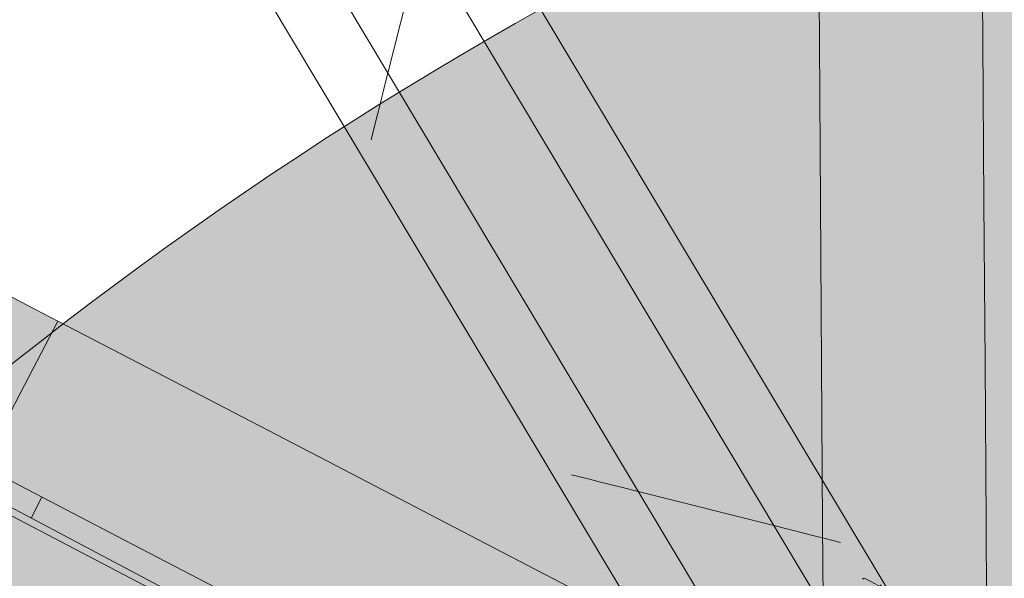
# Model space of a CAD drawing. Units: millimetres. Extents: x -9950 to 9949, y -9794 to 9794.
# Drawn here: x -5223 to -5073, y -6059 to -5974 of the extents above; entities that cross this region are included whole.
import ezdxf

# ---------------------------------------------------------------- set-up
doc = ezdxf.new("R2010")
doc.units = ezdxf.units.MM
doc.header["$MEASUREMENT"] = 0
doc.layers.add('New_SA - SISUSTUS - ostumööbel_Pen_No__19', color=255, linetype='Continuous', lineweight=0)
doc.layers.add('SA - SISUSTUS ERIMÖÖBEL_Pen_No__229', color=4, linetype='Continuous', lineweight=0)
for name, color, linetype, lineweight, true_color in [('New_SA - SISUSTUS - ostumööbel_Pen_No__87', 7, 'Continuous', 9, 0x8a8a8a), ('SA - MÕÕDUD - erimööbel_Pen_No__87', 7, 'Continuous', 9, 0x8a8a8a), ('SA - SISUSTUS ERIMÖÖBEL_Pen_No__87', 7, 'Continuous', 9, 0x8a8a8a)]:
    doc.layers.add(name, color=color, linetype=linetype, lineweight=lineweight, true_color=true_color)
doc.layers.add('SA - MÕÕDUD - erimööbel', color=7, linetype='Continuous')
doc.styles.add('GENERATED_STYLE_2', font='txt')
doc.dimstyles.new('GENERATED_STYLE__1', dxfattribs={"dimtxt": 40, "dimasz": 19, "dimexe": 0.18, "dimexo": 0.0625, "dimgap": 0, "dimtad": 1, "dimdec": 0, "dimzin": 0, "dimdsep": 46, "dimtxsty": 'GENERATED_STYLE_2', "dimblk": 'ARROWHEAD_16', "dimblk1": 'ARROWHEAD_16', "dimblk2": 'ARROWHEAD_16', "dimcen": 0.09, "dimclrd": 256, "dimclre": 256, "dimclrt": 256, "dimazin": 0, "dimtfac": 1, "dimtdec": 4, "dimtmove": 0, "dimatfit": 3, "dimfxl": 0, "dimtolj": 1, "dimtzin": 0, "dimarcsym": 0})

# ---------------------------------------------------------------- blocks, each defined once
blk = doc.blocks.new('*D21')
at = {"layer": 'SA - MÕÕDUD - erimööbel_Pen_No__87', "linetype": 'Continuous', "lineweight": 9, "true_color": 0x8a8a8a}
for points in [[(-5737.575661808677, -4550.251746061354), (-5728.340696185357, -4567.991958297573), (-5717.594704179666, -4551.12412927859)], [(-3460.437658165582, -6000.948617333946), (-3469.672623788902, -5983.208405097728), (-3480.418615794591, -6000.076234116711)]]:
    blk.add_hatch(color=252, dxfattribs=at).paths.add_polyline_path(points)
at = {"layer": 'SA - MÕÕDUD - erimööbel_Pen_No__87', "color": 252, "linetype": 'Continuous', "lineweight": 9, "true_color": 0x8a8a8a}
for p, q in [((-5747.650029314011, -4566.065335766651), (-5727.501294303343, -4534.438156356057)), ((-5737.575661808677, -4550.251746061354), (-5717.594704179666, -4551.12412927859)), ((-5737.575661808677, -4550.251746061354), (-5728.340696185357, -4567.991958297573)), ((-5717.594704179666, -4551.12412927859), (-5728.340696185357, -4567.991958297573)), ((-5722.967700182512, -4559.558043788082), (-3475.045619791747, -5991.642319607219)), ((-3480.418615794591, -6000.076234116711), (-3469.672623788902, -5983.208405097728)), ((-3460.437658165582, -6000.948617333946), (-3469.672623788902, -5983.208405097728)), ((-3470.512025670915, -6016.762207039244), (-3450.363290660248, -5985.13502762865)), ((-3460.437658165582, -6000.948617333946), (-3480.418615794591, -6000.076234116711))]:
    blk.add_line(p, q, dxfattribs=at)
at = {"layer": 'SA - MÕÕDUD - erimööbel_Pen_No__87', "color": 252, "lineweight": 9, "true_color": 0x8a8a8a, "insert": (-4552.877169140496, -5314.473419951977), "char_height": 40, "attachment_point": 7, "rotation": 147.50000054771573, "style": 'GENERATED_STYLE_2'}
blk.add_mtext('\\A1;{\\pql;\\fSwis721 Cn BT|b0|i0|c0|p0;\\W1.000000;2,700}', dxfattribs=at)
blk = doc.blocks.new('ARROWHEAD_16')
at = {"linetype": 'Continuous', "lineweight": 0}
blk.add_hatch(color=0, dxfattribs=at).paths.add_polyline_path([(-0.9093, 0.525), (0, 0), (-0.9093, -0.525)])
at = {"color": 0, "linetype": 'Continuous', "lineweight": 0}
blk.add_line((0, 0), (-1, 0), dxfattribs=at)

msp = doc.modelspace()

# ---------------------------------------------------------------- hatches: boundary and pattern name
at = {"layer": 'New_SA - SISUSTUS - ostumööbel_Pen_No__19', "linetype": 'Continuous', "lineweight": 0}
for points in [[(-5350.340829331241, -6163.581215142876, 0.9999999999999999), (-4350.878651492042, -6827.716257938341, 0.9999999999999999)], [(-5100.98431765887, -5952.394917344499), (-5094.411923482177, -6001.562396666962), (-5088.484586483702, -5952.312989926931)], [(-5094.411923651109, -6001.562396668071), (-5100.984317827802, -5952.394917345608), (-5100.823051894384, -5976.999388904133)], [(-5088.484586483702, -5952.312989926931), (-5094.411923482177, -6001.562396666962), (-5088.162057894593, -6001.521432958178)], [(-5088.484586145839, -5952.312989924714), (-5088.162057556729, -6001.521432955961), (-5075.98485497067, -5952.231062507146)], [(-5088.162057556729, -6001.521432955961), (-5081.912191969145, -6001.480469247177), (-5075.98485497067, -5952.231062507146)], [(-5075.98485497067, -5952.231062507146), (-5081.912191969145, -6001.480469247177), (-5075.823589037249, -5976.835534065671)], [(-5100.823052185355, -5976.999388857763), (-5100.661789529351, -6001.603360378759), (-5094.411923651109, -6001.562396668071)], [(-5075.823589037565, -5976.835534017397), (-5081.9121922598, -6001.480469249082), (-5075.662326381561, -6001.439505538393)], [(-5100.500523474522, -6026.207831888215), (-5094.411923651109, -6001.562396668071), (-5100.661789407624, -6001.603360377956)], [(-5100.500523474522, -6026.207831888215), (-5094.089391784902, -6050.771339688574), (-5094.411923651109, -6001.562396668071)], [(-5094.411923651109, -6001.562396668071), (-5087.839526028386, -6050.730375978681), (-5088.162057894593, -6001.521432958178)], [(-5087.839526028386, -6050.730375978681), (-5094.411923651109, -6001.562396668071), (-5094.089391784902, -6050.771339688574)], [(-5088.162057894593, -6001.521432958178), (-5081.58966027187, -6050.689412268788), (-5081.912192138077, -6001.480469248286)], [(-5081.58966027187, -6050.689412268788), (-5088.162057894593, -6001.521432958178), (-5087.839526028386, -6050.730375978681)], [(-5075.662326381561, -6001.439505538393), (-5081.912192138077, -6001.480469248286), (-5075.501060448456, -6026.043977048645)], [(-5081.912192138077, -6001.480469248286), (-5075.339794515355, -6050.648448558895), (-5075.501060448456, -6026.043977048645)], [(-5075.339794515355, -6050.648448558895), (-5081.912192138077, -6001.480469248286), (-5081.58966027187, -6050.689412268788)], [(-5285.930276187841, -6016.581679844669), (-5284.396287999183, -6017.393307723864), (-5176.579357594424, -6074.439881678422), (-5188.326435026816, -6067.278490131485)], [(-5285.93026676456, -6016.581686262917), (-5256.333901528063, -6032.736526495519), (-5176.579357328123, -6074.439881166136)], [(-5285.93026558335, -6016.581686468377), (-5188.326428799098, -6067.278492774292), (-5265.143464102163, -6026.670486582745)], [(-5220.819508153965, -6017.846548461072), (-5225.215086489317, -6015.561595987499), (-5236.745932475276, -6037.743561429003)], [(-5220.819508153965, -6017.846548461072), (-5236.745932475276, -6037.743561429003), (-5232.350354139925, -6040.028513902577)], [(-5220.819508002183, -6017.846548539971), (-5232.350353988142, -6040.028513981476), (-5223.058353553192, -6030.770751200052)], [(-5220.819508167452, -6017.846548454059), (-5223.058353553192, -6030.770751200052), (-5217.292930560213, -6019.6797684793)], [(-5217.292930560213, -6019.6797684793), (-5223.058353397356, -6030.770750900267), (-5176.513104843036, -6047.922346311623)], [(-5217.292930560213, -6019.6797684793), (-5176.513104843036, -6047.922346311623), (-5195.461440129854, -6031.028427120944)], [(-5094.089391784902, -6050.771339688574), (-5100.500523474522, -6026.207831888215), (-5100.339257541417, -6050.812303398466)], [(-5232.350354153411, -6040.028513895564), (-5228.823776546172, -6041.861733920804), (-5223.058353553192, -6030.770751200052)], [(-5223.058353553192, -6030.770751200052), (-5228.823776390335, -6041.861733621019), (-5182.278527836015, -6059.013329032375)], [(-5223.058353553192, -6030.770751200052), (-5182.278527836015, -6059.013329032375), (-5179.395816417444, -6053.467837821891)], [(-5223.058353475274, -6030.770751050163), (-5179.395816339525, -6053.467837672002), (-5176.513104920954, -6047.922346461519)], [(-5195.461440172682, -6031.028427098683), (-5176.513104977097, -6047.922346569521), (-5173.630393424464, -6042.376855101139)], [(-5256.333900899506, -6032.736527793034), (-5213.56267122648, -6078.712536219648), (-5176.579350802157, -6074.439876681425)], [(-5238.215406586904, -6040.905539842442), (-5221.392222981802, -6049.798826524451), (-5219.724526611039, -6046.59066787692), (-5236.740060656434, -6037.745486733542)], [(-5182.278527913933, -6059.013329182271), (-5228.823776468254, -6041.861733770915), (-5206.992286037892, -6053.210392412559)], [(-5173.630393424464, -6042.376855101139), (-5176.513104920954, -6047.922346461519), (-5151.798903036934, -6053.725513720522)], [(-5179.395816417444, -6053.467837821891), (-5132.850124145896, -6070.619663700278), (-5176.513104920954, -6047.922346461519)], [(-5176.513104920954, -6047.922346461519), (-5129.967412649406, -6065.074172339905), (-5151.798903036934, -6053.725513720522)], [(-5129.967412649406, -6065.074172339905), (-5176.513104920954, -6047.922346461519), (-5132.850124145896, -6070.619663700278)], [(-5100.177991608316, -6075.416774908717), (-5094.089391784902, -6050.771339688574), (-5100.339257541417, -6050.812303398466)], [(-5100.177991608316, -6075.416774908717), (-5093.766859918698, -6099.980282709076), (-5094.089391784902, -6050.771339688574)], [(-5094.089391784902, -6050.771339688574), (-5087.516994162183, -6099.939318999183), (-5087.839526028386, -6050.730375978681)], [(-5087.516994162183, -6099.939318999183), (-5094.089391784902, -6050.771339688574), (-5093.766859918698, -6099.980282709076)], [(-5087.839526028386, -6050.730375978681), (-5081.267128405667, -6099.898355289291), (-5081.58966027187, -6050.689412268788)], [(-5081.267128405667, -6099.898355289291), (-5087.839526028386, -6050.730375978681), (-5087.516994162183, -6099.939318999183)], [(-5075.178528582253, -6075.252920069147), (-5075.339794515355, -6050.648448558895), (-5081.58966027187, -6050.689412268788)], [(-5081.267128405667, -6099.898355289291), (-5075.178528582253, -6075.252920069147), (-5081.58966027187, -6050.689412268788)], [(-5206.992286214789, -6053.21039264819), (-5185.161239466566, -6064.558820650653), (-5182.278527913933, -6059.013329182271)], [(-5182.278527913933, -6059.013329182271), (-5135.732835642386, -6076.165155060658), (-5179.395816417444, -6053.467837821891)], [(-5132.850124145896, -6070.619663700278), (-5179.395816417444, -6053.467837821891), (-5135.732835642386, -6076.165155060658)]]:
    msp.add_hatch(color=255, dxfattribs=at).paths.add_polyline_path(points)
at = {"layer": 'SA - SISUSTUS ERIMÖÖBEL_Pen_No__229', "linetype": 'Continuous', "lineweight": 0}
h = msp.add_hatch(dxfattribs=at)
h.set_pattern_fill('Circles_1_0001', color=4, style=0, pattern_type=2)
h.set_pattern_definition([(300.8899276521175, (4377.023129927526, 39296.83551696973), (68.40223634206376, 40.84481479315313), [54.99999231525305, -77.7817350626466]), (30.84256120779832, (4377.09148306205, 39342.17308453832), (-68.1688641391454, 113.9473259336857), [33.00001999924044, -46.66907584150905]), (331.8411607821436, (4405.42461874037, 39359.09156178668), (0.2333722029186512, 154.7921407268391), [45.37070309223776, -109.5345667396831]), (331.8411607821436, (4405.259599668554, 39249.6369863586), (0.2333722029186512, 154.7921407268391), [45.37070309223776, -109.5345667396831]), (269.9136181456684, (4377.09148306205, 39342.17308453832), (-136.571100481209, 73.1025111405327), [45.33761987074502, -109.4546967776683]), (269.9136181456684, (4473.661838702437, 39290.48180275911), (-136.571100481209, 73.1025111405327), [45.33761987074502, -109.4546967776683])])
h.paths.add_polyline_path([(-5216.669080447175, -5854.466381495485), (-4950.783472236143, -6295.246115405121), (-5215.070846157296, -5853.510626792506)])
h = msp.add_hatch(dxfattribs=at)
h.set_pattern_fill('Circles_1_0001', color=4, style=0, pattern_type=2)
h.set_pattern_definition([(300.8933653193039, (-16161.68068727988, 27007.90483202713), (16.31388965134034, 9.678773952769799), [54.999992216258, -77.78173492264645]), (30.67998901291947, (-16176.87065975485, 27044.11287966827), (-68.17570057501476, 113.9432354863439), [7.85720286867221, -11.11176285919299]), (309.0192091207041, (-16170.11322500343, 27048.12195934561), (-51.86181092367435, 123.6220094391137), [39.30619226232587, -94.89354244495131]), (309.0192091207041, (-16133.44138579423, 26960.70799573487), (-51.86181092367435, 123.6220094391137), [39.30619226232587, -94.89354244495131]), (292.7589864097539, (-16176.87065975485, 27044.11287966827), (-84.48959022635506, 104.2644615335741), [39.26522673492397, -94.79464291310791]), (292.7589864097539, (-16117.1274955009, 26970.38677006852), (-84.48959022635506, 104.2644615335741), [39.26522673492397, -94.79464291310791])])
h.paths.add_polyline_path([(-5215.070854654889, -5853.510658630014), (-4950.431515751649, -6294.598062834772), (-5214.53784345162, -5853.19248706508)])
h = msp.add_hatch(dxfattribs=at)
h.set_pattern_fill('Circles_1_0001', color=4, style=0, pattern_type=2)
h.set_pattern_definition([(300.8913432643521, (-15972.96542515085, 27120.81890859779), (16.78993245753542, 9.963604831120517), [54.999992250508, -77.78173497108327]), (30.68605188857063, (-15988.01479012754, 27157.11108597833), (-68.1716793454292, 113.9456415102089), [8.086985480396594, -11.43672454509112]), (309.2515610695044, (-15981.06017197778, 27161.2381464755), (-51.3817468878937, 123.9092463413295), [39.32928811532039, -94.94930076648528]), (309.2515610695044, (-15944.72778931313, 27073.62107569775), (-51.3817468878937, 123.9092463413295), [39.32928811532039, -94.94930076648528]), (292.5224367340084, (-15988.01479012754, 27157.11108597833), (-84.9616118029646, 103.9820366790885), [39.2887462011478, -94.85142392744524]), (292.5224367340084, (-15927.93785619486, 27083.58468092096), (-84.9616118029646, 103.9820366790885), [39.2887462011478, -94.85142392744524])])
h.paths.add_polyline_path([(-5215.070854654889, -5853.510626792506), (-4950.783487316112, -6295.246115405121), (-4950.431501235031, -6294.59804079692)])
h = msp.add_hatch(dxfattribs=at)
h.set_pattern_fill('Circles_1_0001', color=4, style=0, pattern_type=2)
h.set_pattern_definition([(300.8933653421857, (-22623.29449020769, 23174.19816531677), (113.9650140859217, 68.13933822165393), [54.99999498124313, -77.78173883292592]), (30.8750758454327, (-22609.88311203292, 23227.52891717701), (-68.17570404788013, 113.9432411873241), [55.00000280214704, -77.78174989335429]), (345.8842246661889, (-22562.6772547488, 23255.75315688184), (45.78931003804207, 182.0825794089783), [55.00877651920835, -132.8029343222232]), (345.8842246661889, (-22595.05518728352, 23127.00132666308), (45.78931003804207, 182.0825794089783), [55.00877651920835, -132.8029343222232]), (255.8842165188286, (-22609.88311203292, 23227.52891717701), (-182.1407181338016, 45.80390296567034), [54.99121986310854, -132.7605488049571]), (255.8842165188286, (-22481.09016871276, 23195.14066756621), (-182.1407181338016, 45.80390296567034), [54.99121986310854, -132.7605488049571])])
h.paths.add_polyline_path([(-5216.669098572059, -5854.466355498211), (-5219.332532362731, -5856.059652878578), (-4952.247328597693, -6296.435524874319)])
h = msp.add_hatch(dxfattribs=at)
h.set_pattern_fill('Circles_1_0001', color=4, style=0, pattern_type=2)
h.set_pattern_definition([(300.8887703754633, (4526.767692435644, 39386.4322396006), (68.78052637158396, 41.07115721441618), [54.99999239312612, -77.78173517277575]), (30.84284077570375, (4526.947518234179, 39431.83650465183), (-68.16656268085232, 113.9487029661278), [33.18261917207503, -46.92731006820982]), (331.9799487622552, (4555.437346782575, 39448.84873600641), (0.6139636907319208, 155.0198601805442), [45.43683181778692, -109.6942156057663]), (331.9799487622552, (4555.003208881376, 39339.23313860392), (0.6139636907319208, 155.0198601805442), [45.43683181778692, -109.6942156057663]), (269.7730784669587, (4526.947518234179, 39431.83650465183), (-136.9470890524361, 72.87754575171172), [45.40462193130828, -109.6164540609871]), (269.7730784669587, (4623.783737959667, 39380.3042974346), (-136.9470890524361, 72.87754575171172), [45.40462193130828, -109.6164540609871])])
h.paths.add_polyline_path([(-4950.783451587171, -6295.246105365585), (-5216.669080447175, -5854.466355498211), (-4952.247317058675, -6296.435524874319)])
h = msp.add_hatch(dxfattribs=at)
h.set_pattern_fill('Circles_1_0001', color=4, style=0, pattern_type=2)
h.set_pattern_definition([(300.8933653421855, (-22623.2904834407, 23174.19146873703), (113.9484331366842, 68.16705025080933), [54.99999392483549, -77.78173733893992]), (30.88901069651337, (-22609.88396132991, 23227.53033662153), (-68.17570273840083, 113.9432389987694), [55.00000015885249, -77.78174615517129]), (345.8911912662197, (-22562.68497210025, 23255.76605502536), (45.77273039828391, 182.110289249579), [55.00208708189845, -132.786784591945]), (345.8911912662197, (-22595.05118105894, 23126.99463098987), (45.77273039828391, 182.110289249579), [55.00208708189845, -132.786784591945]), (255.8911847719854, (-22609.88396132991, 23227.53033662153), (-182.1241358750848, 45.77618874796023), [54.99790692236363, -132.7766927941031]), (255.8911847719854, (-22481.10274343807, 23195.16168392324), (-182.1241358750848, 45.77618874796023), [54.99790692236363, -132.7766927941031])])
h.paths.add_polyline_path([(-5219.332519971602, -5856.059659427757), (-5223.061210401554, -5858.290529529675), (-4954.823039222621, -6298.166304996784)])
h = msp.add_hatch(dxfattribs=at)
h.set_pattern_fill('Circles_1_0001', color=4, style=0, pattern_type=2)
h.set_pattern_definition([(300.8933653421855, (-22623.29430414462, 23174.19785434612), (113.9651566253902, 68.13909999295888), [54.99999429246439, -77.78173785884567]), (30.87495605336777, (-22609.88288397095, 23227.52853601285), (-68.17570319409828, 113.9432397603845), [55.0000028389742, -77.78174994543578]), (345.8841651479732, (-22562.67696764505, 23255.75267704012), (45.78945343129242, 182.0823397533437), [55.00883368003511, -132.8030723206664]), (345.8841651479732, (-22595.05500157411, 23127.00101628349), (45.78945343129242, 182.0823397533437), [55.00883368003511, -132.8030723206664]), (255.8841562447191, (-22609.88288397095, 23227.52853601285), (-182.1408598194882, 45.80413976742582), [54.99116203191673, -132.7604091881095]), (255.8841562447191, (-22481.08984046387, 23195.14011895792), (-182.1408598194882, 45.80413976742582), [54.99116203191673, -132.7604091881095])])
h.paths.add_polyline_path([(-5219.332532362731, -5856.059659427757), (-4954.823051613751, -6298.166304996784), (-4952.247311080697, -6296.435509866427)])
h = msp.add_hatch(dxfattribs=at)
h.set_pattern_fill('Circles_1_0001', color=4, style=0, pattern_type=2)
h.set_pattern_definition([(300.8933653421857, (-22623.28896532544, 23174.18893148462), (113.9432515846649, 68.17571026891368), [54.99999221625716, -77.78173492264526]), (30.89336534218179, (-22609.88396023576, 23227.53033479291), (-68.1757006205187, 113.9432354591151), [54.99999999999993, -77.78174593051985]), (345.8933693965076, (-22562.68711727535, 23255.76964029391), (45.76755096414671, 182.1189457280291), [54.99999610813065, -132.7817365347162]), (345.8933693965076, (-22595.04966382094, 23126.99209520363), (45.76755096414671, 182.1189457280291), [54.99999610813065, -132.7817365347162]), (255.8933612878596, (-22609.88396023576, 23227.53033479291), (-182.1189522051833, 45.76752519020157), [54.99999610812672, -132.7817365347067]), (255.8933612878596, (-22481.10640775229, 23195.16780815545), (-182.1189522051833, 45.76752519020157), [54.99999610812672, -132.7817365347067])])
h.paths.add_polyline_path([(-5236.050397586969, -5866.062362041937), (-4971.499861772592, -6308.210292091786), (-4958.510671358855, -6300.43845429487), (-5223.061207173235, -5858.290510836355)])
h = msp.add_hatch(dxfattribs=at)
h.set_pattern_fill('Circles_1_0001', color=4, style=0, pattern_type=2)
h.set_pattern_definition([(300.8933653421857, (-22623.28999113248, 23174.19064593383), (113.9486850654422, 68.16662919788865), [54.99999221625716, -77.78173492264526]), (30.8887989722137, (-22609.88339461316, 23227.52938945805), (-68.1757006205187, 113.9432354591151), [55.00000017467464, -77.7817461775472]), (345.8910863021762, (-22562.68430103118, 23255.76493345604), (45.77298444492402, 182.109864657004), [55.00218785189439, -132.7870278722359]), (345.8910863021762, (-22595.05068962798, 23126.99380965284), (45.77298444492402, 182.109864657004), [55.00218785189439, -132.7870278722359]), (255.8910780115623, (-22609.88339461316, 23227.52938945805), (-182.1243856859607, 45.7766062612266), [54.99780445170043, -132.7764454080383]), (255.8910780115623, (-22481.10200007834, 23195.16044153328), (-182.1243856859607, 45.7766062612266), [54.99780445170043, -132.7764454080383])])
h.paths.add_polyline_path([(-5223.061210401554, -5858.290515500194), (-4958.510663366706, -6300.438478853486), (-4954.8230333416, -6298.166307635618)])
h = msp.add_hatch(dxfattribs=at)
h.set_pattern_fill('Circles_1_0001', color=4, style=0, pattern_type=2)
h.set_pattern_definition([(300.8933653421859, (-22623.28911763305, 23174.18918603888), (113.9380700326447, 68.1843702870218), [54.99999392483483, -77.78173733893897]), (30.89771998785183, (-22609.88563080511, 23227.53312684445), (-68.17570273840083, 113.9432389987675), [55.00000015885213, -77.7817461551708]), (345.8955459123828, (-22562.69093411395, 23255.77601944262), (45.76236729424433, 182.1276092857896), [54.99790692236625, -132.7766927941095]), (345.8955459123828, (-22595.0498152513, 23126.99234829172), (45.76236729424433, 182.1276092857896), [54.99790692236625, -132.7766927941095]), (255.8955394181482, (-22609.88563080511, 23227.53312684445), (-182.1137727710452, 45.75886871174588), [55.00208708189481, -132.7867845919362]), (255.8955394181482, (-22481.11174073487, 23195.17672126199), (-182.1137727710452, 45.75886871174588), [55.00208708189481, -132.7867845919362])])
h.paths.add_polyline_path([(-5239.778979050968, -5868.293392289438), (-4975.245408387494, -6310.385621883754), (-5236.050397283623, -5866.062354355677)])
h = msp.add_hatch(dxfattribs=at)
h.set_pattern_fill('Circles_1_0001', color=4, style=0, pattern_type=2)
h.set_pattern_definition([(300.8933653421857, (-22623.28855891875, 23174.18825225024), (113.9378181038857, 68.18479133994248), [54.99999221625716, -77.78173492264526]), (30.8979317121517, (-22609.88514525872, 23227.53231534261), (-68.1757006205187, 113.9432354591151), [55.00000017467444, -77.7817461775469]), (345.8956526728058, (-22562.69055291987, 23255.77538234662), (45.76211748336753, 182.1280267990579), [54.99780445170339, -132.7764454080454]), (345.8956526728058, (-22595.04925741425, 23126.99141596925), (45.76211748336753, 182.1280267990579), [54.99780445170339, -132.7764454080454]), (255.8956443821921, (-22609.88514525872, 23227.53231534261), (-182.1135187244042, 45.75844411917277), [55.00218785189124, -132.7870278722282]), (255.8956443821921, (-22481.11143482659, 23195.17620999246), (-182.1135187244042, 45.75844411917277), [55.00218785189124, -132.7870278722282])])
h.paths.add_polyline_path([(-4971.499848741846, -6308.210278436086), (-5236.050397586969, -5866.062354355677), (-4975.245373709083, -6310.385647641298)])
h = msp.add_hatch(dxfattribs=at)
h.set_pattern_fill('Circles_1_0001', color=4, style=0, pattern_type=2)
h.set_pattern_definition([(300.8933653421857, (-22623.28875382038, 23174.18857799286), (113.9214890834063, 68.21208231617533), [54.99999498124313, -77.78173883292592]), (30.91165483893201, (-22609.89012382348, 23227.54063610472), (-68.17570404788013, 113.9432411873241), [55.00000280214713, -77.78174989335443]), (345.9025141655393, (-22562.70229518678, 23255.79500740188), (45.74578503552666, 182.1553235034997), [54.99121986311194, -132.7605488049653]), (345.9025141655393, (-22595.04945089621, 23126.99173933917), (45.74578503552666, 182.1553235034997), [54.99121986311194, -132.7605488049653]), (255.9025060181789, (-22609.89012382348, 23227.54063610472), (-182.0971931312861, 45.73115887114893), [55.00877651920505, -132.8029343222152]), (255.9025060181789, (-22481.12795732968, 23195.20382433968), (-182.0971931312861, 45.73115887114893), [55.00877651920505, -132.8029343222152])])
h.paths.add_polyline_path([(-5242.442141242283, -5869.887172598283), (-4977.988263264745, -6311.837096682275), (-5239.778994047157, -5868.293393957949)])
h = msp.add_hatch(dxfattribs=at)
h.set_pattern_fill('Circles_1_0001', color=4, style=0, pattern_type=2)
h.set_pattern_definition([(300.8933653421859, (-22623.28853018485, 23174.18820422675), (113.9213465439387, 68.21232054487038), [54.99999429246284, -77.7817378588435]), (30.91177463099672, (-22609.88994168673, 23227.54033169624), (-68.17570319409734, 113.9432397603807), [55.00000283897445, -77.78174994543612]), (345.9025744396496, (-22562.70217209181, 23255.79480167096), (45.74564334984187, 182.1555603052514), [54.99116203191958, -132.7604091881164]), (345.9025744396496, (-22595.04922761434, 23126.99136616411), (45.74564334984187, 182.1555603052514), [54.99116203191958, -132.7604091881164]), (255.9025655363936, (-22609.88994168673, 23227.54033169624), (-182.0970497380358, 45.73091921551053), [55.00883368003096, -132.8030723206564]), (255.9025655363936, (-22481.12787658727, 23195.20368939333), (-182.0970497380358, 45.73091921551053), [55.00883368003096, -132.8030723206564])])
h.paths.add_polyline_path([(-5239.778979050968, -5868.293393957949), (-4977.988254877882, -6311.837096682275), (-4975.245399253236, -6310.385616755667)])
h = msp.add_hatch(dxfattribs=at)
h.set_pattern_fill('Circles_1_0001', color=4, style=0, pattern_type=2)
h.set_pattern_definition([(300.8968030322532, (-49564.96252809664, 7021.706148567588), (68.32969467241726, 40.96605494866663), [54.99999231525342, -77.78173506264712]), (210.9441694765652, (-49604.94603438414, 7043.079471429171), (-68.18253710188839, 113.939144984543), [33.00001999924152, -46.66907584151056]), (269.9455699022245, (-49633.24912231726, 7026.110774861098), (-136.5122317743059, 72.97309003587624), [45.37070309223587, -109.5345667396785]), (269.9455699022245, (-49536.72039482867, 6974.511006616746), (-136.5122317743059, 72.97309003587624), [45.37070309223587, -109.5345667396785]), (331.8731125387012, (-49604.94603438414, 7043.079471429171), (0.1471575705286833, 154.9051999332096), [45.33761987074812, -109.4546967776758]), (331.8731125387012, (-49605.05009219005, 6933.544950055951), (0.1471575705286833, 154.9051999332096), [45.33761987074812, -109.4546967776758])])
h.paths.add_polyline_path([(-5244.039884160909, -5870.843680756977), (-4979.728390735008, -6312.564740890601), (-5242.44212659805, -5869.887160819566)])
h = msp.add_hatch(dxfattribs=at)
h.set_pattern_fill('Circles_1_0001', color=4, style=0, pattern_type=2)
h.set_pattern_definition([(300.8979603089074, (-49714.7070906042, 6932.109425937228), (68.70798470193321, 41.1923973699278), [54.99999239312697, -77.78173517277696]), (210.943889908661, (-49754.80206955571, 6953.416051316172), (-68.18483856018335, 113.9377679521047), [33.1826191720742, -46.92731006820864]), (269.8067819221149, (-49783.2618503589, 6936.353600641885), (-136.8928232621169, 72.74537058217679), [45.43683181778507, -109.6942156057618]), (269.8067819221149, (-49686.46400404093, 6884.914854371933), (-136.8928232621169, 72.74537058217679), [45.43683181778507, -109.6942156057618]), (332.0136522174092, (-49754.80206955571, 6953.416051316172), (0.5231461417496812, 155.1301653220325), [45.40462193131055, -109.6164540609926]), (332.0136522174092, (-49755.17199144672, 6843.722455380968), (0.5231461417496812, 155.1301653220325), [45.40462193131055, -109.6164540609926])])
h.paths.add_polyline_path([(-4977.988257574814, -6311.837090212038), (-5242.442141242283, -5869.887160819566), (-4979.728405379245, -6312.564740890601)])
h = msp.add_hatch(dxfattribs=at)
h.set_pattern_fill('Circles_1_0001', color=4, style=0, pattern_type=2)
h.set_pattern_definition([(300.8933653650681, (-29026.25871088926, 19310.63683351013), (16.24134798168959, 9.800014108285184), [54.99999221625758, -77.78173492264587]), (211.1067416714453, (-29050.98389156727, 19341.13967629917), (-68.1757006660247, 113.9432354318887), [7.857202868672175, -11.11176285919294]), (292.7675215636677, (-29057.71127857349, 19337.08037730211), (-84.41704864771438, 104.1432213236034), [39.30619226232487, -94.89354244494893]), (292.7675215636677, (-28998.01940936592, 19263.43999724042), (-84.41704864771438, 104.1432213236034), [39.30619226232487, -94.89354244494893]), (309.0277442746179, (-29050.98389156727, 19341.13967629917), (-51.93435268433517, 123.7432495401738), [39.26522673492437, -94.79464291310883]), (309.0277442746179, (-29014.26075798675, 19253.63998274648), (-51.93435268433517, 123.7432495401738), [39.26522673492437, -94.79464291310883])])
h.paths.add_polyline_path([(-5244.572207806844, -5871.162975978088), (-4980.465859746424, -6312.568510905251), (-5244.039877419262, -5870.843685693934)])
h = msp.add_hatch(dxfattribs=at)
h.set_pattern_fill('Circles_1_0001', color=4, style=0, pattern_type=2)
h.set_pattern_definition([(300.8953874200191, (-29214.97397301765, 19197.72275693832), (16.71739078788562, 10.0848449866359), [54.99999225050792, -77.78173497108315]), (211.1006787958033, (-29239.83976119393, 19228.14146998795), (-68.17972189560457, 113.9408294080179), [8.0869854803969, -11.43672454509156]), (292.5351696148665, (-29246.76433159849, 19223.96419017107), (-84.89711268349029, 103.855984421382), [39.32928811532064, -94.94930076648586]), (292.5351696148665, (-29186.73300584637, 19150.52691727639), (-84.89711268349029, 103.855984421382), [39.32928811532064, -94.94930076648586]), (309.2642939503631, (-29239.83976119393, 19228.14146998795), (-51.462331107719, 124.0256743946538), [39.2887462011475, -94.85142392744451]), (309.2642939503631, (-29203.45039729213, 19140.44207189289), (-51.462331107719, 124.0256743946538), [39.2887462011475, -94.85142392744451])])
h.paths.add_polyline_path([(-4979.728414547054, -6312.564736389788), (-5244.039884160909, -5870.843700607189), (-4980.465853445288, -6312.568514583454)])

# ---------------------------------------------------------------- linework, layer by layer
at = {"layer": 'New_SA - SISUSTUS - ostumööbel_Pen_No__87', "color": 252, "linetype": 'Continuous', "lineweight": 9, "true_color": 0x8a8a8a}
for p, q in [((-5100.823093517981, -5976.999428206255), (-5100.984398805877, -5952.395034494316)), ((-5100.823093517981, -5976.999428206255), (-5100.984398805877, -5952.395034494316)), ((-5075.823442547268, -5976.835454264695), (-5075.984747835168, -5952.231060552755)), ((-5075.823442547268, -5976.835454264695), (-5075.984747835168, -5952.231060552755)), ((-5100.661788230077, -6001.603228884051), (-5100.823093517981, -5976.999428206255)), ((-5100.661788230077, -6001.603228884051), (-5100.823093517981, -5976.999428206255)), ((-5075.662433776443, -6001.439551459562), (-5075.823442547268, -5976.835454264695)), ((-5075.662433776443, -6001.439551459562), (-5075.823442547268, -5976.835454264695)), ((-5100.50048294218, -6026.20791911307), (-5100.661788230077, -6001.603228884051)), ((-5100.50048294218, -6026.20791911307), (-5100.661788230077, -6001.603228884051)), ((-5075.501128488543, -6026.043945171508), (-5075.662433776443, -6001.439551459562)), ((-5075.501128488543, -6026.043945171508), (-5075.662433776443, -6001.439551459562)), ((-5220.819401861284, -6017.846434161839), (-5225.214970956539, -6015.561473594651)), ((-5220.819401861284, -6017.846434161839), (-5225.214970956539, -6015.561473594651)), ((-5217.292924308005, -6019.679799226325), (-5220.819401861284, -6017.846434161839)), ((-5217.292924308005, -6019.679799226325), (-5220.819401861284, -6017.846434161839)), ((-5223.058402282106, -6030.770723837683), (-5217.292924308005, -6019.679799226325)), ((-5223.058402282106, -6030.770723837683), (-5217.292924308005, -6019.679799226325)), ((-5195.461558265975, -6031.028397174424), (-5217.292924308005, -6019.679799226325)), ((-5195.461558265975, -6031.028397174424), (-5217.292924308005, -6019.679799226325)), ((-5188.3264679301, -6067.278498941952), (-5265.143367018901, -6026.670485747481)), ((-5188.3264679301, -6067.278498941952), (-5265.143367018901, -6026.670485747481)), ((-5100.33917765428, -6050.812312825009), (-5100.50048294218, -6026.20791911307)), ((-5100.33917765428, -6050.812312825009), (-5100.50048294218, -6026.20791911307)), ((-5075.339823200643, -6050.648338883449), (-5075.501128488543, -6026.043945171508)), ((-5075.339823200643, -6050.648338883449), (-5075.501128488543, -6026.043945171508)), ((-5228.823880256207, -6041.861648449043), (-5223.058402282106, -6030.770723837683)), ((-5228.823880256207, -6041.861648449043), (-5223.058402282106, -6030.770723837683)), ((-5173.630488741022, -6042.376995122517), (-5195.461558265975, -6031.028397174424)), ((-5173.630488741022, -6042.376995122517), (-5195.461558265975, -6031.028397174424)), ((-5256.333844769849, -6032.736632033952), (-5176.579351035429, -6074.439979297353)), ((-5256.333844769849, -6032.736632033952), (-5176.579351035429, -6074.439979297353)), ((-5206.992217697106, -6053.210246397142), (-5228.823880256207, -6041.861648449043)), ((-5206.992217697106, -6053.210246397142), (-5228.823880256207, -6041.861648449043)), ((-5151.798826181921, -6053.725593070617), (-5173.630488741022, -6042.376995122517)), ((-5151.798826181921, -6053.725593070617), (-5173.630488741022, -6042.376995122517)), ((-5219.7246608265, -6046.59079925181), (-5221.392272846988, -6049.798817468321)), ((-5219.7246608265, -6046.59079925181), (-5221.392272846988, -6049.798817468321)), ((-5100.17787236638, -6075.416706536948), (-5100.33917765428, -6050.812312825009)), ((-5100.17787236638, -6075.416706536948), (-5100.33917765428, -6050.812312825009)), ((-5075.178517912746, -6075.253029112467), (-5075.339823200643, -6050.648338883449)), ((-5075.178517912746, -6075.253029112467), (-5075.339823200643, -6050.648338883449)), ((-5185.161148172153, -6064.558844345235), (-5206.992217697106, -6053.210246397142)), ((-5185.161148172153, -6064.558844345235), (-5206.992217697106, -6053.210246397142)), ((-5129.967460139891, -6065.07419101871), (-5151.798826181921, -6053.725593070617)), ((-5129.967460139891, -6065.07419101871), (-5151.798826181921, -6053.725593070617))]:
    msp.add_line(p, q, dxfattribs=at)
msp.add_lwpolyline([(-5350.340829331241, -6163.581215142876, -0.9999999999999999), (-4350.878651492042, -6827.716257938341, -0.9999999999999999)], format="xyb", close=True, dxfattribs=at)
at = {"layer": 'SA - SISUSTUS ERIMÖÖBEL_Pen_No__87', "color": 252, "linetype": 'Continuous', "lineweight": 9, "true_color": 0x8a8a8a, "flags": 128}
for points in [[(-5253.850737809852, -5806.831457199202), (-5252.914194317586, -5808.396718644055), (-5251.070797205617, -5811.477620332802), (-5248.376557162384, -5815.980550626669), (-5244.913337308258, -5821.768690267249), (-5240.786365826022, -5828.666169560506), (-5236.12103865582, -5836.463412088413), (-5231.059109402952, -5844.923502582347), (-5225.754382226302, -5853.789385473668), (-5223.061210401554, -5858.290530435376), (-4958.510664494607, -6300.438463918304), (-4953.20161882481, -6309.311564382412), (-4948.135280733808, -6317.779023444281), (-4943.465588340803, -6325.583561645069), (-4939.334427886173, -6332.488042040815), (-4935.867322589875, -6338.28267548855), (-4933.169618691884, -6342.791394983174), (-4931.323284560044, -6345.877205364374), (-4930.38442012266, -6347.446345845206), (-4930.298287534338, -6347.590300739732)], [(-4926.875024304316, -6333.968398818663), (-4926.960919541152, -6333.824840613808), (-4927.744376242071, -6332.515435788736), (-4929.285091589396, -6329.94041140325), (-4931.536251726929, -6326.178008270283), (-4934.429456293028, -6321.342545105161), (-4937.876796730993, -6315.580945009295), (-4941.773527346061, -6309.068271286073), (-4946.001247950324, -6302.002408231026), (-4950.431501392551, -6294.598048517578), (-5214.537854985863, -5853.192501382275), (-5216.78683444555, -5849.433742854167), (-5221.212816243313, -5842.036522414482), (-5225.436220386193, -5834.977873536481), (-5229.32872087647, -5828.47226969448), (-5232.772046056443, -5822.717380369206), (-5235.661572232921, -5817.888064960719), (-5237.909502615206, -5814.13105977392), (-5239.447534976136, -5811.560519510302), (-5240.228936980717, -5810.254548734995)], [(-5266.839924995267, -5814.603282646218), (-5265.903381503002, -5816.168544091071), (-5264.059984391032, -5819.249445779825), (-5261.365744347799, -5823.752376073692), (-5257.902524493673, -5829.540515714264), (-5253.775553011436, -5836.437995007522), (-5249.110225841236, -5844.235237535429), (-5244.048296588368, -5852.695328029363), (-5238.743569411718, -5861.561210920683), (-5236.050397586969, -5866.062355882398), (-4971.499851680022, -6308.21028936532), (-4966.190806010225, -6317.083389829428), (-4961.124467919223, -6325.550848891296), (-4956.454775526218, -6333.355387092077), (-4952.323615071588, -6340.259867487837), (-4948.85650977529, -6346.054500935558), (-4946.1588058773, -6350.563220430189), (-4944.312471745458, -6353.64903081139), (-4943.373607308075, -6355.218171292229), (-4943.287474719753, -6355.362126186755)], [(-4956.909377125296, -6351.938864884538), (-4956.995272362132, -6351.795306679684), (-4957.778729063051, -6350.485901854611), (-4959.319444410376, -6347.910877469126), (-4961.570604547908, -6344.148474336159), (-4964.463809114008, -6339.313011171036), (-4967.911149551974, -6333.55141107517), (-4971.807880167042, -6327.038737351948), (-4976.035600771304, -6319.972874296902), (-4980.46585421353, -6312.568514583454), (-5244.572207806844, -5871.16296744815), (-5246.82118726653, -5867.404208920043), (-5251.247169064292, -5860.006988480357), (-5255.470573207173, -5852.948339602356), (-5259.36307369745, -5846.442735760355), (-5262.806398877423, -5840.687846435081), (-5265.695925053901, -5835.858531026595), (-5267.943855436187, -5832.101525839797), (-5269.481887797117, -5829.530985576177), (-5270.263289801697, -5828.225014800872)]]:
    msp.add_lwpolyline(points, dxfattribs=at)

# ---------------------------------------------------------------- dimensions: what is measured, and where the dimension line sits
at = {"layer": 'SA - MÕÕDUD - erimööbel', "color": 252, "linetype": 'Continuous', "lineweight": 9, "true_color": 0x8a8a8a}
dim = msp.add_linear_dim(base=(-3460.437658165581, -6000.948617333946), p1=(-5659.710082690072, -4428.027266986611), p2=(-3382.572183526445, -5878.724302259123), angle=327.5000005477157, dimstyle='GENERATED_STYLE__1', dxfattribs=at)
dim.commit()
dim.dimension.update_dxf_attribs({"geometry": '*D21', "text_midpoint": (-4620.133594435115, -5295.340133256694), "dimtype": 160, "text_rotation": 147.5000005477157})

doc.saveas('drawing.dxf')
